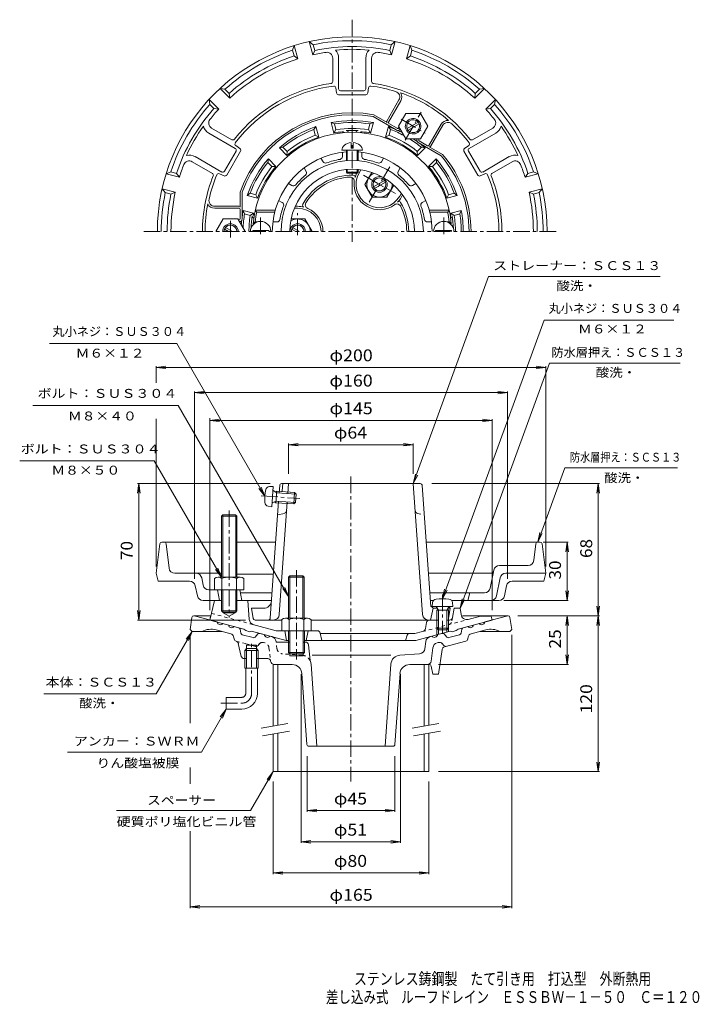
# Model space of a CAD drawing. Units: millimetres. Extents: x -993 to 751, y -1183 to 1344.
import ezdxf

# ---------------------------------------------------------------- set-up
doc = ezdxf.new("R2010")
doc.units = ezdxf.units.MM
doc.header["$LTSCALE"] = 10
doc.linetypes.add('JWW_CENTER1', pattern=[6.773333, 4.233333, -0.846667, 0.846667, -0.846667])
doc.linetypes.add('JWW_DASHED1', pattern=[1.693333, 0.846667, -0.846667])
for name, color, linetype in [('0-0', 7, 'Continuous'), ('0-1', 7, 'Continuous'), ('0-2', 7, 'Continuous'), ('0-3', 7, 'Continuous'), ('0-4', 7, 'Continuous'), ('0-5', 7, 'Continuous'), ('0-A', 7, 'Continuous'), ('F-4', 7, 'Continuous')]:
    doc.layers.add(name, color=color, linetype=linetype)
doc.styles.add('ＭＳ ゴシック', font='txt', dxfattribs={"height": 1})

msp = doc.modelspace()

# ---------------------------------------------------------------- linework, layer by layer
at = {"layer": '0-0', "color": 3, "linetype": 'JWW_CENTER1', "lineweight": 13}
for p, q in [((-139.7, 1344.4), (-139.7, 774.2)), ((-674.8, 800.4), (390.5, 800.4)), ((-142.9, 171.7), (-142.9, -611.4)), ((-397.9, -385.1), (-397.9, -255)), ((-476.5, -410.1), (-422.9, -410.1))]:
    msp.add_line(p, q, dxfattribs=at)
at = {"layer": '0-0', "color": 3, "linetype": 'Continuous', "lineweight": 13}
for p, q in [((-555.4, -220.8), (-551, -190.1)), ((-502.7, -185.8), (-546, -185.8)), ((-545.4, -185.8), (-486.1, -201.7)), ((260.3, -185.8), (143.5, -185.8)), ((259.6, -185.8), (200.3, -201.7)), ((269.6, -220.8), (265.2, -190.1)), ((-555.4, -220.8), (-550.4, -225.8)), ((-550.4, -225.8), (-473.4, -225.8)), ((-451.2, -231.8), (-488.8, -221.7)), ((-471.6, -205.6), (-457.1, -209.5)), ((-431.1, -216.5), (-442.6, -213.4)), ((-425.4, -230.7), (-427.5, -220.3)), ((139.6, -230.7), (141.8, -220.3)), ((145.4, -216.5), (156.9, -213.4)), ((165.5, -231.8), (203.1, -221.7)), ((185.9, -205.6), (171.4, -209.5)), ((264.6, -225.8), (187.6, -225.8)), ((269.6, -220.8), (264.6, -225.8)), ((-444, -239.4), (-442.8, -245.3)), ((-437.2, -251.1), (-437.4, -251)), ((-394, -241.9), (-421.8, -234.5)), ((-381.9, -232.5), (-388.9, -240.4)), ((-376.9, -231), (-365.4, -234.1)), ((-346, -239.3), (-350.9, -238)), ((-334.8, -253.3), (-335, -251.9)), ((47, -270.2), (49.2, -251.9)), ((60.2, -239.3), (65.1, -238)), ((91.1, -231), (79.6, -234.1)), ((96.1, -232.5), (103.2, -240.4)), ((96.9, -265.7), (151.7, -251)), ((108.2, -241.9), (136, -234.5)), ((158.3, -239.4), (157.1, -245.3)), ((-431.9, -256.6), (-424.2, -290)), ((-410.6, -270.1), (-415.1, -274.6)), ((-415.1, -274.6), (-380.6, -274.6)), ((-415.1, -320.1), (-415.1, -274.6)), ((-410.6, -260.8), (-385.1, -260.8)), ((-410.6, -295.8), (-410.6, -260.8)), ((-385.1, -270.1), (-410.6, -270.1)), ((-410.6, -320.1), (-410.6, -270.1)), ((-385.1, -295.8), (-385.1, -260.8)), ((-385.1, -270.1), (-380.6, -274.6)), ((-385.1, -270.1), (-385.1, -320.1)), ((-380.6, -274.6), (-380.6, -320.1)), ((-299.9, -253.3), (-334.8, -253.3)), ((-299.9, -253.3), (-299.9, -288.3)), ((-265.9, -253.3), (-265.9, -288.3)), ((-259.6, -253.3), (-265.9, -253.3)), ((-252.2, -260.1), (-247.9, -300.7)), ((67.4, -267.8), (63.2, -302.1)), ((78.4, -255.1), (81.4, -254.3)), ((91.4, -271.9), (82.1, -335.8)), ((91.4, -257.3), (95.4, -261.8)), ((-410.6, -295.8), (-416.9, -295.8)), ((-355.9, -295.8), (-385.1, -295.8)), ((-265.9, -288.3), (-299.9, -288.3)), ((-40.4, -286.8), (-242.7, -286.8)), ((-17.2, -286.8), (33.1, -283.3)), ((-415.1, -320.1), (-380.6, -320.1)), ((-412.9, -385.1), (-412.9, -320.1)), ((-382.9, -385.1), (-382.9, -320.1)), ((-339.8, -310.8), (-293.7, -310.8)), ((-245.4, -310), (-230.3, -520.8)), ((-40.4, -310), (-55.4, -520.8)), ((58, -310.8), (7.9, -310.8)), ((62.9, -314.9), (67.1, -335.8)), ((-255.7, -516.2), (-268.7, -334.1)), ((-30, -516.2), (-17, -334.1)), ((82.1, -335.8), (67.1, -335.8)), ((-462.9, -425.1), (-462.9, -395.1)), ((-422.9, -395.1), (-462.9, -395.1)), ((-422.9, -425.1), (-462.9, -425.1)), ((-35, -520.8), (-250.7, -520.8))]:
    msp.add_line(p, q, dxfattribs=at)
at = {"layer": '0-0', "color": 3, "linetype": 'JWW_DASHED1', "lineweight": 13}
for p, q in [((-437.2, -251.1), (-413.8, -257.3)), ((-388.1, -264.2), (-413.8, -257.3)), ((-377.2, -257.3), (-381.1, -261.8)), ((-364.2, -255.1), (-367.1, -254.3)), ((-353.2, -267.8), (-349, -302.1)), ((-332.7, -270.2), (-334.8, -253.3)), ((-268.6, -286.8), (-318.9, -283.3))]:
    msp.add_line(p, q, dxfattribs=at)
at = {"layer": '0-0', "color": 3, "linetype": 'Continuous', "lineweight": 13}
for centre, radius, start, end in [((-546, -190.8), 5, 90, 171.8705), ((-478, -200.7), 8.13, 187.6206, 322.3797), ((192.3, -200.7), 8.13, 217.6203, 352.3794), ((260.3, -190.8), 5, 8.1295, 90), ((-501.3, -275.3), 55, 76.9128, 115.9518), ((-449.1, -208.4), 8.13, 187.6206, 322.3797), ((-432.4, -221.3), 5, 11.5654, 75.0005), ((146.7, -221.3), 5, 104.9995, 168.4346), ((163.3, -208.4), 8.13, 217.6203, 352.3794), ((215.6, -275.3), 55, 64.0482, 103.0872), ((-453.8, -241.4), 10, 11.5652, 75.0005), ((-435.5, -243.8), 7.5, 191.566, 254.9999), ((-439.2, -258.3), 7.5, 12.912, 75.0018), ((-420.5, -229.7), 5, 191.5664, 255.0005), ((-392.7, -237.1), 5, 255.0005, 318.4358), ((-378.2, -235.8), 5, 75.0008, 138.435), ((-357.3, -233), 8.13, 187.6191, 322.3802), ((-349.9, -253.8), 15, 7.0004, 75.0015), ((64.1, -253.8), 15, 104.9985, 172.9996), ((71.5, -233), 8.13, 217.6198, 352.3809), ((92.4, -235.8), 5, 41.565, 104.9992), ((106.9, -237.1), 5, 221.5642, 284.9995), ((134.7, -229.7), 5, 284.9995, 348.4336), ((149.7, -243.8), 7.5, 285.0001, 348.434), ((168.1, -241.4), 10, 104.9995, 168.4348), ((-369.7, -264), 10, 75.0005, 138.4351), ((-259.6, -260.8), 7.5, 6.0223, 90), ((32.1, -268.4), 15, 274, 352.9996), ((82.3, -269.6), 15, 105.0001, 172.999), ((83.9, -264), 10, 41.5649, 104.9995), ((98.8, -272.9), 7.5, 105.0001, 171.74), ((101, -256.8), 7.5, 221.565, 285.0001), ((-416.9, -288.3), 7.5, 192.912, 270), ((-355.9, -302.8), 7, 7.0008, 90), ((-339, -300.8), 10, 187.001, 270), ((-270.3, -311.8), 25, 4.0858, 26.1875), ((-15.4, -311.8), 25, 93.9999, 175.9142), ((53.3, -300.8), 10, 270, 352.999), ((-293.7, -335.8), 25, 4.0854, 90), ((7.9, -335.8), 25, 90, 175.9146), ((58, -315.8), 5, 11.3095, 90), ((-422.9, -385.1), 10, 270, 0), ((-422.9, -385.1), 40, 270, 0), ((-250.7, -515.8), 5, 184.0838, 270), ((-35, -515.8), 5, 270, 355.9162)]:
    msp.add_arc(centre, radius, start, end, dxfattribs=at)
at = {"layer": '0-0', "color": 3, "linetype": 'JWW_DASHED1', "lineweight": 13}
for centre, radius, start, end in [((-386.7, -256.8), 7.5, 254.9999, 318.435), ((-369.7, -264), 10, 75.0005, 138.4351), ((-368.1, -269.6), 15, 7.001, 74.9999), ((-317.8, -268.4), 15, 187.0004, 266), ((-270.3, -311.8), 25, 26.1875, 86.0001)]:
    msp.add_arc(centre, radius, start, end, dxfattribs=at)
at = {"layer": '0-0', "color": 3, "linetype": 'JWW_CENTER1', "lineweight": 13}
for radius in [10, 25]:
    msp.add_arc((-422.9, -385.1), radius, 270, 0, dxfattribs=at)
at = {"layer": '0-1', "color": 2, "linetype": 'Continuous', "lineweight": 13}
for p, q in [((-238.4, 1062.4), (-232.6, 1069.8)), ((-234.5, 1047.9), (-238.4, 1062.4)), ((-225.4, 1043.2), (-232.6, 1069.8)), ((-186.8, 1053.5), (-193.9, 1080.2)), ((-185.2, 1076.7), (-193.9, 1080.2)), ((-181.3, 1062.1), (-186.8, 1053.5)), ((-181.3, 1062.1), (-185.2, 1076.7)), ((-98, 1062.1), (-94.1, 1076.7)), ((-92.6, 1053.5), (-98, 1062.1)), ((-94.1, 1076.7), (-85.4, 1080.2)), ((-92.6, 1053.5), (-85.4, 1080.2)), ((-53.9, 1043.2), (-46.8, 1069.8)), ((-41, 1062.4), (-46.8, 1069.8)), ((-44.9, 1047.9), (-41, 1062.4)), ((-225.4, 1043.2), (-234.5, 1047.9)), ((-44.9, 1047.9), (-53.9, 1043.2)), ((-317.3, 1016.9), (-326.6, 1015.6)), ((-307.1, 996.1), (-326.6, 1015.6)), ((-306.6, 1006.2), (-317.3, 1016.9)), ((27.2, 1006.2), (37.9, 1016.9)), ((27.7, 996.1), (47.2, 1015.6)), ((37.9, 1016.9), (47.2, 1015.6)), ((-356.2, 978), (-354.9, 987.3)), ((-335.4, 967.8), (-354.9, 987.3)), ((-306.6, 1006.2), (-307.1, 996.1)), ((27.7, 996.1), (27.2, 1006.2)), ((56, 967.8), (75.5, 987.3)), ((76.8, 978), (75.5, 987.3)), ((-345.5, 967.3), (-356.2, 978)), ((-335.4, 967.8), (-345.5, 967.3)), ((66.1, 967.3), (56, 967.8)), ((66.1, 967.3), (76.8, 978)), ((-124.7, 956.4), (-122.9, 959.5)), ((-121.6, 951.6), (-117.5, 958.8)), ((-401.7, 899.1), (-409.1, 893.3)), ((-382.5, 886.2), (-409.1, 893.3)), ((-387.2, 895.2), (-401.7, 899.1)), ((-387.2, 895.2), (-382.5, 886.2)), ((-17.7, 891.6), (-13.6, 898.8)), ((103.1, 886.2), (107.8, 895.2)), ((103.1, 886.2), (129.8, 893.3)), ((107.8, 895.2), (122.4, 899.1)), ((122.4, 899.1), (129.8, 893.3)), ((-279.7, 860.4), (-288, 860.4)), ((-279.7, 865.4), (-285.9, 865.4)), ((-392.8, 847.5), (-419.5, 854.7)), ((-416, 845.9), (-419.5, 854.7)), ((-401.4, 842), (-416, 845.9)), ((-401.4, 842), (-392.8, 847.5)), ((113.5, 847.5), (140.1, 854.7)), ((122, 842), (113.5, 847.5)), ((122, 842), (136.6, 845.9)), ((136.6, 845.9), (140.1, 854.7)), ((-505.4, -196.6), (-492.9, -146.6)), ((-492.9, -146.6), (-475.4, -146.6)), ((-435.4, -146.6), (-407.9, -146.6)), ((-403.8, -195.4), (-407.9, -146.6)), ((117.6, -190.4), (122.1, -166.6)), ((122.1, -166.6), (137.1, -166.6)), ((139.6, -182.7), (137.1, -166.6)), ((-505.4, -196.6), (-502.9, -186.6)), ((-417.9, -220), (-505.4, -196.6)), ((81.5, -196.6), (58.4, -196.6)), ((110.3, -196.6), (102.9, -196.6)), ((132.1, -220), (219.6, -196.6)), ((158.3, -194.9), (189.3, -186.6)), ((189.3, -186.6), (217.1, -186.6)), ((219.6, -196.6), (217.1, -186.6)), ((-412.9, -223.9), (-417.9, -220)), ((-402.9, -226.6), (-412.9, -223.9)), ((-402.9, -226.6), (-397.9, -225.4)), ((-309.4, -249.1), (-397.9, -225.4)), ((-335.1, -224.1), (-394.3, -208.2)), ((-229, -224.1), (-335.1, -224.1)), ((-312.9, -224.1), (-307.9, -249.1)), ((-252.9, -224.1), (-257.9, -249.1)), ((41, -226.3), (21.4, -231.6)), ((23.7, -249.1), (112.1, -225.4)), ((48.2, -218.4), (51, -202.7)), ((77.1, -216.6), (77.1, -234.7)), ((81.5, -221.6), (81.5, -233.6)), ((102.8, -221.6), (102.8, -227.9)), ((107.1, -217.2), (107.1, -226.7)), ((117.1, -226.6), (112.1, -225.4)), ((117.1, -226.6), (127.1, -223.9)), ((127.1, -223.9), (132.1, -220)), ((-303.3, -249.1), (-309.4, -249.1)), ((23.7, -249.1), (-262.5, -249.1)), ((-221.7, -230.1), (-217.9, -249.1)), ((-221.4, -231.6), (21.4, -231.6)), ((1.1, -235.2), (-2.9, -249.1))]:
    msp.add_line(p, q, dxfattribs=at)
at = {"layer": '0-1', "color": 4, "linetype": 'JWW_CENTER1', "lineweight": 13}
for p, q in [((-43.4, 967.1), (-95.9, 876.1)), ((-110.8, 945.4), (-28.6, 897.9)), ((-279.7, 791.7), (-279.7, 847.9)), ((-282.9, -68.3), (-282.9, -298.3))]:
    msp.add_line(p, q, dxfattribs=at)
at = {"layer": '0-1', "color": 4, "linetype": 'Continuous', "lineweight": 13}
for p, q in [((-107.2, 921.6), (-89.5, 952.3)), ((-107.2, 921.6), (-88.4, 889.1)), ((-85.2, 915.6), (-56.7, 932)), ((-82.7, 911.3), (-54.2, 927.7)), ((-33.2, 919.8), (-50.9, 889.1)), ((-88.4, 889.1), (-50.9, 889.1)), ((-296.4, 832.9), (-260.9, 832.9)), ((-274.7, 800.4), (-292.7, 810.8)), ((-242.2, 800.4), (-260.9, 832.9)), ((-284.7, 800.4), (-295.2, 806.4)), ((-242.2, 800.4), (-242.2, 800.4)), ((-302.9, -86.7), (-299.5, -83.3)), ((-262.9, -86.7), (-302.9, -86.7)), ((-302.9, -191.6), (-302.9, -86.7)), ((-299.5, -83.3), (-266.3, -83.3)), ((-299.5, -191.6), (-299.5, -83.3)), ((-266.3, -83.3), (-262.9, -86.7)), ((-266.3, -191.6), (-266.3, -83.3)), ((-262.9, -191.6), (-262.9, -86.7)), ((-320.4, -195.2), (-320.4, -224.1)), ((-311, -191.6), (-254.8, -191.6)), ((-301.6, -195.2), (-301.6, -224.1)), ((-264.1, -195.2), (-264.1, -224.1)), ((-245.4, -195.2), (-245.4, -224.1)), ((-320.4, -224.1), (-245.4, -224.1)), ((-303.3, -224.1), (-303.3, -280)), ((-299.9, -224.1), (-299.9, -287.6)), ((-265.9, -224.1), (-265.9, -287.6)), ((-262.5, -224.1), (-262.5, -280)), ((-262.5, -280), (-303.3, -280)), ((-303.3, -280), (-299.9, -283.3)), ((-299.9, -283.3), (-265.9, -283.3)), ((-265.9, -283.3), (-262.5, -280))]:
    msp.add_line(p, q, dxfattribs=at)
at = {"layer": '0-1', "color": 2, "linetype": 'JWW_DASHED1', "lineweight": 13}
for p, q in [((-394.3, -208.2), (-501.1, -179.6)), ((41, -226.3), (158.3, -194.9)), ((117.6, -190.4), (115.8, -200.4))]:
    msp.add_line(p, q, dxfattribs=at)
at = {"layer": '0-1', "color": 4, "linetype": 'Continuous', "lineweight": 13}
for radius in [20, 16.6]:
    msp.add_circle((-69.7, 921.6), radius, dxfattribs=at)
at = {"layer": '0-1', "color": 2, "linetype": 'Continuous', "lineweight": 13}
for centre, radius, start, end in [((-139.7, 800.4), 285, 109.0241, 130.9759), ((-139.7, 800.4), 280, 110.6364, 129.3636), ((-139.7, 800.4), 285, 79.0241, 100.9759), ((-139.7, 800.4), 280, 80.6364, 99.3636), ((-139.7, 800.4), 265, 80.9565, 99.0435), ((-139.7, 800.4), 285, 67.5952, 70.9759), ((-139.7, 800.4), 280, 61.7367, 69.3636), ((-139.7, 800.4), 257.5, 109.4546, 130.5453), ((-139.7, 800.4), 265, 110.9565, 129.0435), ((-139.7, 800.4), 257.5, 95.6821, 100.5453), ((-164.7, 1051.6), 5, 35.1893, 95.682), ((-139.7, 800.4), 259.8, 86.6257, 93.3743), ((-154.7, 1054.8), 5, 4.5755, 93.3747), ((-124.7, 1054.8), 5, 86.6253, 175.4245), ((-114.7, 1051.6), 5, 84.318, 144.8107), ((-139.7, 800.4), 257.5, 79.4546, 84.3179), ((-139.7, 800.4), 257.5, 49.4546, 70.5453), ((-139.7, 800.4), 265, 50.9565, 69.0435), ((-139.7, 800.4), 285, 63.3265, 65.7722), ((-139.7, 800.4), 280, 50.6364, 58.2633), ((-139.7, 800.4), 285, 54.2278, 56.6735), ((-139.7, 800.4), 285, 49.0241, 52.4047), ((-139.7, 800.4), 285, 139.0241, 160.9759), ((-139.7, 800.4), 285, 19.0241, 40.9759), ((-139.7, 800.4), 280, 140.6364, 159.3636), ((-139.7, 800.4), 265, 140.9565, 159.0435), ((-139.7, 800.4), 257.5, 139.4546, 160.5453), ((-139.7, 800.4), 257.5, 19.4546, 40.5453), ((-139.7, 800.4), 265, 20.9565, 39.0435), ((-139.7, 800.4), 280, 20.6364, 39.3636), ((-139.7, 800.4), 145, 88.955, 151.045), ((-139.7, 800.4), 140, 91.982, 148.018), ((-144.2, 930.3), 10, 353.3544, 91.9819), ((-137.1, 940.4), 5, 344.4782, 88.9547), ((-69.7, 921.6), 65, 153.7426, 164.4774), ((-69.7, 921.6), 60, 150, 329.9999), ((-69.7, 921.6), 65, 173.3551, 306.6449), ((-69.7, 921.6), 65, 315.5226, 335.597), ((-279.7, 800.4), 65, 75.5226, 90), ((-279.7, 800.4), 60, 0, 89.9999), ((-262.2, 868.2), 5, 151.0443, 255.5222), ((-250, 869.2), 10, 148.0177, 246.6453), ((-279.7, 800.4), 65, 0, 66.6449), ((-24.9, 861.5), 10, 28.0177, 126.6453), ((-19.7, 872.6), 5, 31.0444, 135.5233), ((-139.7, 800.4), 140, 0, 28.0179), ((-139.7, 800.4), 145, 0, 31.0449), ((-139.7, 800.4), 285, 169.024, 172.4047), ((-139.7, 800.4), 280, 170.6363, 178.2633), ((-139.7, 800.4), 265, 170.9565, 180), ((-139.7, 800.4), 259.8, 170.9697, 178.0361), ((-391.4, 840.4), 5, 170.9712, 259.7683), ((-139.7, 800.4), 257.5, 169.4547, 169.7341), ((-388.1, 845.4), 5, 169.7332, 230.2264), ((108.8, 845.4), 5, 309.7736, 10.2668), ((112, 840.4), 5, 280.2317, 9.0288), ((-139.7, 800.4), 257.5, 10.2659, 10.5453), ((-139.7, 800.4), 259.8, 1.9638, 9.0303), ((-139.7, 800.4), 265, 0, 9.0435), ((-139.7, 800.4), 280, 0, 9.3636), ((-139.7, 800.4), 285, 0, 10.9759), ((-139.7, 800.4), 285, 174.2277, 176.6735), ((-388.8, -194.1), 15, 184.8156, 254.9998), ((58.4, -204.1), 7.5, 90, 169.9119), ((110.3, -189.1), 7.5, 270, 349.3844), ((154.4, -180.4), 15, 188.7071, 285.0003), ((-229, -231.6), 7.5, 11.3102, 90), ((38.4, -216.7), 10, 284.9995, 349.9126), ((5.9, -236.6), 5, 90, 164.054)]:
    msp.add_arc(centre, radius, start, end, dxfattribs=at)
at = {"layer": '0-1', "color": 4, "linetype": 'Continuous', "lineweight": 13}
for centre, radius, start, end in [((-69.7, 921.6), 32.5, 117.0824, 2.8947), ((-279.7, 800.4), 20, 0, 180), ((-279.7, 800.4), 32.5, 359.9509, 122.8952), ((-279.7, 800.4), 16.6, 0, 180), ((-311, -205.6), 14, 47.9256, 132.0746), ((-282.9, -242), 50.4, 68.1979, 111.8021), ((-254.8, -205.6), 14, 47.9257, 132.0743)]:
    msp.add_arc(centre, radius, start, end, dxfattribs=at)
at = {"layer": '0-1', "color": 2, "linetype": 'JWW_DASHED1', "lineweight": 13}
msp.add_arc((106, -198.6), 10, 284.9995, 349.3851, dxfattribs=at)
at = {"layer": '0-2', "color": 6, "linetype": 'Continuous', "lineweight": 13}
for p, q in [((-142.2, 1014.3), (-142.2, 1028.7)), ((-142.2, 1014.3), (-142.2, 1028.7)), ((-142.2, 1014.3), (-137.2, 1014.3)), ((-142.2, 1014.3), (-137.2, 1014.3)), ((-137.2, 1014.3), (-137.2, 1028.7)), ((-137.2, 1014.3), (-137.2, 1028.7)), ((-214.5, 979.9), (-219.8, 989.1)), ((-165.9, 1009.3), (-113.4, 1009.3)), ((-165.9, 1009.3), (-113.4, 1009.3)), ((-164.7, 993.3), (-164.7, 1003.9)), ((-154.7, 982.3), (-154.7, 1009.3)), ((-154.7, 982.3), (-154.7, 1009.3)), ((-152.2, 982.5), (-152.2, 1009.3)), ((-152.2, 982.5), (-152.2, 1009.3)), ((-127.2, 982.5), (-127.2, 1009.3)), ((-124.7, 982.3), (-124.7, 1009.3)), ((-114.7, 993.3), (-114.7, 1003.9)), ((-64.9, 979.9), (-59.6, 989.1)), ((-257.8, 954.9), (-263.1, 964.1)), ((-21.6, 954.9), (-16.3, 964.1)), ((-154.7, 952.9), (-154.7, 959.7)), ((-154.7, 952.9), (-154.7, 959.7)), ((-154.7, 952.9), (-124.7, 952.9)), ((-154.7, 952.9), (-152.2, 950.4)), ((-154.7, 952.9), (-124.7, 952.9)), ((-154.7, 952.9), (-152.2, 950.4)), ((-152.2, 950.4), (-152.2, 959.9)), ((-152.2, 950.4), (-152.2, 959.9)), ((-152.2, 950.4), (-127.2, 950.4)), ((-152.2, 950.4), (-127.2, 950.4)), ((-127.2, 950.4), (-127.2, 959.9)), ((-127.2, 950.4), (-127.2, 959.9)), ((-124.7, 952.9), (-127.2, 950.4)), ((-124.7, 952.9), (-127.2, 950.4)), ((-124.7, 952.9), (-124.7, 959.7)), ((-124.7, 952.9), (-124.7, 959.7)), ((-294.2, 918.5), (-303.4, 923.8)), ((14.9, 918.5), (24, 923.8)), ((-319.2, 875.2), (-328.4, 880.5)), ((39.9, 875.2), (49, 880.5)), ((-384.6, 850.4), (-388.7, 855.4)), ((-337.2, 855.4), (-388.7, 855.4)), ((-338.5, 850.4), (-384.6, 850.4)), ((57.8, 855.4), (109.3, 855.4)), ((59.1, 850.4), (105.3, 850.4)), ((105.3, 850.4), (109.3, 855.4)), ((-388.4, 825.4), (-393.9, 820.4)), ((-391.7, 820.4), (-393.9, 820.4)), ((-382.7, 825.4), (-388.4, 825.4)), ((-332.6, 825.4), (-343.2, 825.4)), ((53.2, 825.4), (63.8, 825.4)), ((103.3, 825.4), (109.1, 825.4)), ((109.1, 825.4), (114.5, 820.4)), ((112.3, 820.4), (114.5, 820.4)), ((-394.7, 800.4), (-394.7, 803.4)), ((-353.6, 803.4), (-394.7, 803.4)), ((-353.6, 800.4), (-353.6, 803.4)), ((74.2, 803.4), (115.3, 803.4)), ((74.2, 800.4), (74.2, 803.4)), ((115.3, 800.4), (115.3, 803.4)), ((-320.8, 153.4), (-142.9, 153.4)), ((-319.2, 135.4), (-317.9, 153.4)), ((-304.7, 128), (-302.9, 153.4)), ((35, 153.4), (-142.9, 153.4)), ((41.1, -182.6), (17.1, 153.4)), ((-327.1, 129.6), (-325.8, 148.8)), ((-319.3, 133.4), (-319.2, 135.4)), ((40, 148.8), (62.1, -161.6)), ((-350, -191.9), (-328.6, 108.3)), ((-326.8, -182.6), (-306.2, 106.7)), ((-313.7, 77.2), (-331.1, 73.4)), ((-393.6, -192.4), (-397.9, -166.6)), ((-366.8, -166.6), (-397.9, -166.6)), ((68.4, -166.6), (60.9, -196.6)), ((62.1, -161.6), (107.1, -161.6)), ((68.4, -166.6), (63.4, -161.6)), ((68.4, -166.6), (78.7, -166.6)), ((105.6, -166.6), (112.1, -166.6)), ((112.1, -166.6), (107.1, -161.6)), ((107.8, -192.4), (112.1, -166.6)), ((-388.6, -196.6), (-320.4, -196.6)), ((-245.4, -196.6), (77.1, -196.6))]:
    msp.add_line(p, q, dxfattribs=at)
at = {"layer": '0-2', "color": 6, "linetype": 'JWW_CENTER1', "lineweight": 13}
for p, q in [((-374.7, 794), (-374.7, 838.4)), ((95.3, 794), (95.3, 838.4))]:
    msp.add_line(p, q, dxfattribs=at)
at = {"layer": '0-2', "color": 4, "linetype": 'Continuous', "lineweight": 13}
for p, q in [((-342.4, 146.3), (-351.9, 146.2)), ((-342.4, 146.3), (-351.9, 146.2)), ((-346.1, 93.9), (-342.4, 146.3)), ((-333.5, 130), (-342.5, 136)), ((-333.2, 134.4), (-337.1, 132.5)), ((-333.2, 134.4), (-335.3, 104.5)), ((-333.5, 130), (-283.6, 126.5)), ((-333.2, 134.4), (-287.6, 131.1)), ((-287.6, 131.1), (-289.8, 101.2)), ((-283.6, 126.5), (-287.6, 131.1)), ((-283.6, 126.5), (-285.1, 105.2)), ((-335, 108.8), (-344.7, 104.2)), ((-335.3, 104.5), (-339, 106.9)), ((-335.3, 104.5), (-289.8, 101.2)), ((-335, 108.8), (-285.1, 105.2)), ((-285.1, 105.2), (-289.8, 101.2)), ((-346.1, 93.9), (-355.5, 95.5)), ((65.9, -161.6), (66.7, -152)), ((65.9, -161.6), (66.7, -152)), ((118.4, -161.6), (65.9, -161.6)), ((81.5, -171.6), (76.2, -162.2)), ((77.1, -171.6), (79.3, -167.7)), ((77.1, -171.6), (107.1, -171.6)), ((77.1, -171.6), (77.1, -217.2)), ((81.5, -171.6), (81.5, -221.6)), ((102.8, -171.6), (108, -162.2)), ((102.8, -171.6), (102.8, -221.6)), ((107.1, -171.6), (104.9, -167.7)), ((107.1, -171.6), (107.1, -217.2)), ((118.4, -161.6), (117.5, -152)), ((81.5, -221.6), (77.1, -217.2)), ((77.1, -217.2), (107.1, -217.2)), ((81.5, -221.6), (102.8, -221.6)), ((102.8, -221.6), (107.1, -217.2))]:
    msp.add_line(p, q, dxfattribs=at)
at = {"layer": '0-2', "color": 4, "linetype": 'JWW_CENTER1', "lineweight": 13}
for p, q in [((-373.1, 122.2), (-274.1, 115.1)), ((92.1, -131.3), (92.1, -230))]:
    msp.add_line(p, q, dxfattribs=at)
at = {"layer": '0-2', "color": 6, "linetype": 'JWW_DASHED1', "lineweight": 13}
msp.add_line((27.9, 77.2), (45.4, 73.4), dxfattribs=at)
at = {"layer": '0-2', "color": 6, "linetype": 'Continuous', "lineweight": 13}
for centre, radius, start, end in [((-139.7, 800.4), 255, 4.4984, 175.5016), ((-139.7, 800.4), 205, 94.1961, 180), ((-139.7, 800.4), 188.1, 99.5633, 110.4367), ((-172.2, 993.3), 7.5, 279.563, 0), ((-139.7, 800.4), 205, 55.1714, 85.8039), ((-139.7, 800.4), 205, 85.3111, 85.8039), ((-107.2, 993.3), 7.5, 179.9993, 260.4364), ((-139.7, 800.4), 188.1, 69.5633, 80.4367), ((-139.7, 800.4), 182.6, 0, 180), ((-208, 983.7), 7.5, 209.9993, 290.4364), ((-71.4, 983.7), 7.5, 249.563, 330), ((-139.7, 800.4), 205, 0, 55.8039), ((-139.7, 800.4), 160, 0, 180), ((-139.7, 800.4), 188.1, 129.5633, 140.4367), ((-264.3, 951.2), 7.5, 309.563, 30), ((-15.1, 951.2), 7.5, 149.9993, 230.4364), ((-139.7, 800.4), 188.1, 39.5633, 50.4367), ((-290.5, 925), 7.5, 239.9993, 320.4364), ((11.1, 925), 7.5, 219.563, 300), ((-139.7, 800.4), 188.1, 159.5633, 170.4367), ((-323, 868.7), 7.5, 339.563, 60), ((43.6, 868.7), 7.5, 119.9993, 200.4364), ((-139.7, 800.4), 188.1, 9.5633, 20.4367), ((-139.7, 800.4), 250, 168.463, 174.2609), ((-139.7, 800.4), 250, 5.7391, 11.537), ((-374.7, 800.4), 26.2, 0, 180), ((-332.6, 832.9), 7.5, 269.9993, 350.4364), ((53.2, 832.9), 7.5, 189.563, 270), ((95.3, 800.4), 26.2, 0, 180), ((-320.8, 148.4), 5, 90, 175.9263), ((35, 148.4), 5, 4.0737, 90), ((-315.3, 84.6), 7.5, 282.3093, 355.9236), ((-366.9, -146.6), 20, 270, 355.9243), ((-388.6, -191.6), 5, 189.4617, 270), ((-355, -191.6), 5, 270, 355.9243), ((-341.8, -181.6), 15, 270, 355.9249), ((56, -181.6), 15, 184.0751, 270), ((102.9, -191.6), 5, 327.8928, 350.5383)]:
    msp.add_arc(centre, radius, start, end, dxfattribs=at)
at = {"layer": '0-2', "color": 4, "linetype": 'Continuous', "lineweight": 13}
for centre, radius, start, end in [((-214.1, 110.9), 150, 169.5862, 182.2626), ((-351.7, 136.2), 10, 90.9243, 169.5861), ((-341.8, 137), 1.25, 175.9264, 236.5972), ((-353.9, 105.3), 10, 182.2624, 260.9243), ((-344.2, 103.1), 1.25, 115.2556, 175.9264), ((76.7, -152.9), 10, 96.3382, 175), ((92.1, -292.1), 150, 83.6618, 96.3382), ((107.6, -152.9), 10, 5, 83.6618), ((75.1, -162.8), 1.25, 29.3292, 90), ((109.1, -162.8), 1.25, 90, 150.6708)]:
    msp.add_arc(centre, radius, start, end, dxfattribs=at)
at = {"layer": '0-2', "color": 6, "linetype": 'JWW_DASHED1', "lineweight": 13}
msp.add_arc((29.5, 84.6), 7.5, 184.0764, 257.6907, dxfattribs=at)
at = {"layer": '0-2', "color": 6, "linetype": 'Continuous', "lineweight": 13}
for start_param, end_param in [(1.666179, 3.141593), (1.666179, 3.141593), (0, 1.475414), (0, 1.475414)]:
    msp.add_ellipse((-139.7, 1009.3), major_axis=(26.3, 0), ratio=0.7428, start_param=start_param, end_param=end_param, dxfattribs=at)
at = {"layer": '0-3', "color": 4, "linetype": 'Continuous', "lineweight": 13}
for p, q in [((-342.9, -310.8), (-330.4, -310.8)), ((-342.9, -310.8), (-342.9, -468.7)), ((-330.4, -310.8), (-330.4, -466.5)), ((44.6, -310.8), (57.1, -310.8)), ((44.6, -310.8), (44.6, -468.7)), ((57.1, -310.8), (57.1, -466.5)), ((-342.9, -489), (-342.9, -585.8)), ((-330.4, -486.8), (-330.4, -585.8)), ((44.6, -489), (44.6, -585.8)), ((57.1, -486.8), (57.1, -585.8)), ((57.1, -585.8), (-342.9, -585.8))]:
    msp.add_line(p, q, dxfattribs=at)
at = {"layer": '0-3', "color": 7, "linetype": 'Continuous', "lineweight": 13}
for p, q in [((-373.4, -474.1), (-304.5, -462)), ((14.1, -474.1), (83, -462)), ((-370, -493.8), (-301, -481.7)), ((17.5, -493.8), (86.5, -481.7))]:
    msp.add_line(p, q, dxfattribs=at)
at = {"layer": '0-4', "color": 7, "linetype": 'Continuous', "lineweight": 13}
for p, q in [((-642.9, 452), (-618.1, 455.2)), ((-642.9, 455), (-642.9, 412.6)), ((357.1, 452), (332.3, 455.2)), ((357.1, 455), (357.1, -59.4)), ((-642.9, 452), (357.1, 452)), ((-642.9, 452), (-618.1, 448.7)), ((357.1, 452), (332.3, 448.7)), ((-544.7, 387), (-519.9, 390.3)), ((-544.7, 390), (-544.7, -91)), ((-544.7, 387), (258.6, 387)), ((-544.7, 387), (-519.9, 383.8)), ((258.6, 387), (233.8, 390.3)), ((258.6, 387), (233.8, 383.8)), ((258.6, 390), (258.6, -91)), ((-642.9, 319.5), (-642.9, -59.4)), ((-505.4, -171.6), (-505.4, 321.1)), ((-505.4, 315.9), (-480.6, 319.2)), ((-505.4, 315.9), (219.6, 315.9)), ((-505.4, 315.9), (-480.6, 312.7)), ((219.6, 315.9), (194.8, 319.2)), ((219.6, 315.9), (194.8, 312.7)), ((219.6, -171.6), (219.6, 319.2)), ((-302.9, 253.4), (-278.1, 256.7)), ((-302.9, 178.4), (-302.9, 256.4)), ((-302.9, 253.4), (17.1, 253.4)), ((-302.9, 253.4), (-278.1, 250.2)), ((17.1, 253.4), (-7.7, 256.7)), ((17.1, 253.4), (-7.7, 250.2)), ((17.1, 178.4), (17.1, 256.4)), ((-687.5, 153.4), (-690.8, 128.7)), ((-350.5, 153.4), (-690.8, 153.4)), ((-687.5, -196.6), (-687.5, 153.4)), ((-687.5, 153.4), (-684.2, 128.7)), ((64.7, 153.4), (495, 153.4)), ((491.8, 153.4), (488.5, 128.7)), ((491.8, -185.8), (491.8, 153.4)), ((491.8, 153.4), (495, 128.7)), ((414.8, 3.4), (350.2, 3.4)), ((411.8, 3.4), (408.5, -21.3)), ((411.8, -146.6), (411.8, 3.4)), ((411.8, 3.4), (415, -21.3)), ((411.8, -146.6), (408.5, -121.8)), ((411.8, -146.6), (415, -121.8)), ((414.8, -146.6), (249.3, -146.6)), ((-687.5, -196.6), (-690.8, -171.8)), ((-687.5, -196.6), (-684.2, -171.8)), ((491.8, -185.8), (488.5, -161.1)), ((491.8, -185.8), (495, -161.1)), ((-413.7, -196.6), (-690.8, -196.6)), ((285.3, -185.8), (372.6, -185.8)), ((285.3, -185.8), (495, -185.8)), ((411.8, -185.8), (408.5, -210.6)), ((411.8, -310.8), (411.8, -185.8)), ((411.8, -185.8), (415, -210.6)), ((491.8, -185.8), (488.5, -210.6)), ((491.8, -585.8), (491.8, -185.8)), ((491.8, -185.8), (495, -210.6)), ((-555.4, -461.1), (-555.4, -234.9)), ((269.6, -936), (269.6, -234.9)), ((411.8, -310.8), (408.5, -286.1)), ((411.8, -310.8), (415, -286.1)), ((82.1, -310.8), (415, -310.8)), ((-270.4, -335.8), (-270.4, -768.8)), ((-15.4, -335.8), (-15.4, -768.8)), ((-255.4, -545.8), (-255.4, -688.8)), ((-30.4, -545.8), (-30.4, -688.8)), ((-555.4, -617.1), (-555.4, -575.3)), ((491.8, -585.8), (488.5, -561.1)), ((491.8, -585.8), (495, -561.1)), ((82.1, -585.8), (495, -585.8)), ((-342.9, -610.8), (-342.9, -848.8)), ((57.1, -610.8), (57.1, -848.8)), ((-255.4, -685.8), (-230.6, -682.6)), ((-255.4, -685.8), (-30.4, -685.8)), ((-255.4, -685.8), (-230.6, -689.1)), ((-30.4, -685.8), (-55.2, -682.6)), ((-30.4, -685.8), (-55.2, -689.1)), ((-555.4, -936), (-555.4, -739)), ((-270.4, -765.8), (-245.6, -762.6)), ((-270.4, -765.8), (-15.4, -765.8)), ((-270.4, -765.8), (-245.6, -769.1)), ((-15.4, -765.8), (-40.2, -762.6)), ((-15.4, -765.8), (-40.2, -769.1)), ((-342.9, -845.8), (-318.1, -842.6)), ((-342.9, -845.8), (57.1, -845.8)), ((-342.9, -845.8), (-318.1, -849.1)), ((57.1, -845.8), (32.3, -842.6)), ((57.1, -845.8), (32.3, -849.1)), ((-555.4, -933), (-530.6, -929.7)), ((-555.4, -933), (269.6, -933)), ((-555.4, -933), (-530.6, -936.2)), ((269.6, -933), (244.8, -929.7)), ((269.6, -933), (244.8, -936.2))]:
    msp.add_line(p, q, dxfattribs=at)
at = {"layer": '0-5', "color": 7, "linetype": 'Continuous', "lineweight": 13}
for p, q in [((17.1, 153.4), (210.5, 684.8)), ((210.5, 684.8), (650.2, 684.8)), ((92.1, -142.1), (352.6, 573.5)), ((352.6, 573.5), (685.8, 573.5)), ((-589.9, 513.4), (-916.8, 513.4)), ((-363.7, 121.5), (-589.9, 513.4)), ((137.1, -166.6), (366.3, 463)), ((366.3, 463), (702.3, 463)), ((-586, 354.4), (-959.1, 354.4)), ((-302.9, -135.9), (-586, 354.4)), ((-647.6, 211.7), (-993, 211.7)), ((-475.4, -86.6), (-647.6, 211.7)), ((17.1, 153.4), (22.5, 177.8)), ((336.6, 3.4), (405.9, 194.1)), ((405.9, 194.1), (695.1, 194.1)), ((17.1, 153.4), (28.7, 175.6)), ((-363.7, 121.5), (-378.9, 141.4)), ((-363.7, 121.5), (-373.2, 144.6)), ((336.6, 3.4), (342, 27.8)), ((336.6, 3.4), (348.1, 25.6)), ((-475.4, -86.6), (-490.6, -66.7)), ((-475.4, -86.6), (-484.9, -63.5)), ((-302.9, -135.9), (-318.1, -116.1)), ((-302.9, -135.9), (-312.4, -112.8)), ((92.1, -142.1), (97.5, -117.7)), ((92.1, -142.1), (103.7, -119.9)), ((137.1, -166.6), (142.5, -142.2)), ((137.1, -166.6), (148.7, -144.4)), ((-550.4, -225.8), (-642.8, -385.8)), ((-550.4, -225.8), (-565.6, -245.7)), ((-550.4, -225.8), (-559.9, -248.9)), ((-642.8, -385.8), (-931.1, -385.8)), ((-462.9, -425.1), (-526.8, -535.8)), ((-462.9, -425.1), (-478.1, -445)), ((-462.9, -425.1), (-472.4, -448.2)), ((-526.8, -535.8), (-870.1, -535.8)), ((-342.9, -585.8), (-400.6, -685.8)), ((-342.9, -585.8), (-358.1, -605.7)), ((-342.9, -585.8), (-352.4, -608.9)), ((-400.6, -685.8), (-744.9, -685.8))]:
    msp.add_line(p, q, dxfattribs=at)
at = {"layer": '0-A', "color": 4, "linetype": 'Continuous', "lineweight": 13}
for p, q in [((-292.9, 1265.8), (-288.3, 1277.8)), ((-289, 1251.3), (-292.9, 1265.8)), ((-279.2, 1244), (-288.3, 1277.8)), ((-240.6, 1254.3), (-249.7, 1288.1)), ((-239.7, 1280.1), (-249.7, 1288.1)), ((-235.9, 1265.6), (-240.6, 1254.3)), ((-235.9, 1265.6), (-239.7, 1280.1)), ((-43.5, 1265.6), (-39.6, 1280.1)), ((-43.5, 1265.6), (-38.8, 1254.3)), ((-39.6, 1280.1), (-29.7, 1288.1)), ((-38.8, 1254.3), (-29.7, 1288.1)), ((-0.1, 1244), (8.9, 1277.8)), ((13.5, 1265.8), (8.9, 1277.8)), ((9.6, 1251.3), (13.5, 1265.8)), ((-289, 1251.3), (-279.2, 1244)), ((-189.6, 1245.7), (-189.6, 1185.7)), ((-174.6, 1245.7), (-174.6, 1166.9)), ((-104.8, 1245.7), (-104.8, 1166.9)), ((-89.8, 1245.7), (-89.8, 1185.7)), ((9.6, 1251.3), (-0.1, 1244)), ((-454, 1143), (-478.8, 1167.8)), ((-466.2, 1165.8), (-478.8, 1167.8)), ((-455.5, 1155.1), (-466.2, 1165.8)), ((-180.1, 1156.4), (-181.5, 1169.6)), ((-99.3, 1156.4), (-97.8, 1169.6)), ((174.7, 1143), (199.4, 1167.8)), ((176.2, 1155.1), (186.8, 1165.8)), ((186.8, 1165.8), (199.4, 1167.8)), ((-482.3, 1114.7), (-507.1, 1139.5)), ((-505.1, 1126.9), (-507.1, 1139.5)), ((-455.5, 1155.1), (-454, 1143)), ((-175.1, 1151.9), (-104.3, 1151.9)), ((-169.6, 1161.9), (-109.8, 1161.9)), ((-19.6, 1138.3), (-51, 1084)), ((176.2, 1155.1), (174.7, 1143)), ((203, 1114.7), (227.7, 1139.5)), ((225.7, 1126.9), (227.7, 1139.5)), ((-494.4, 1116.3), (-505.1, 1126.9)), ((-494.4, 1116.3), (-482.3, 1114.7)), ((-46.6, 1081.5), (-15.2, 1135.9)), ((215.1, 1116.3), (203, 1114.7)), ((215.1, 1116.3), (225.7, 1126.9)), ((-26.6, 1061.3), (-86.1, 1095.6)), ((-50, 1080.6), (-84.1, 1100.2)), ((-500.4, 1066.3), (-448.4, 1036.2)), ((-24.1, 1065.6), (-45.7, 1078.1)), ((-20.6, 1066.5), (-19.5, 1068.5)), ((57.3, 1021.5), (88.6, 1075.8)), ((61.6, 1019), (93, 1073.3)), ((221, 1066.3), (169, 1036.2)), ((-507.9, 1053.3), (-439.7, 1013.9)), ((31.3, 1036.5), (32.4, 1038.5)), ((160.3, 1013.9), (228.5, 1053.3)), ((-427.8, 1013.4), (-438.5, 1021.3)), ((29.7, 1028.8), (89, 994.6)), ((32.2, 1033.1), (53.9, 1020.6)), ((58.2, 1018.1), (92.3, 998.5)), ((148.4, 1013.4), (159.2, 1021.3)), ((-542.8, 992.8), (-474.6, 953.4)), ((-437.8, 1007.1), (-467.7, 955.3)), ((-461.8, 945.5), (-426.4, 1006.8)), ((182.5, 945.5), (147, 1006.8)), ((188.4, 955.3), (158.5, 1007.1)), ((195.2, 953.4), (263.4, 992.8)), ((-550.3, 979.8), (-498.3, 949.8)), ((270.9, 979.8), (218.9, 949.8)), ((-605.1, 953.6), (-617.1, 949)), ((-583.2, 939.9), (-617.1, 949)), ((-590.6, 949.7), (-605.1, 953.6)), ((-590.6, 949.7), (-583.2, 939.9)), ((-468.2, 943.4), (-480.4, 948.8)), ((188.8, 943.4), (201, 948.8)), ((311.2, 949.7), (303.9, 939.9)), ((303.9, 939.9), (337.7, 949)), ((311.2, 949.7), (325.8, 953.6)), ((325.8, 953.6), (337.7, 949)), ((-593.6, 901.3), (-627.4, 910.4)), ((-619.4, 900.4), (-627.4, 910.4)), ((314.2, 901.3), (348.1, 910.4)), ((340, 900.4), (348.1, 910.4)), ((-604.8, 896.6), (-619.4, 900.4)), ((-604.8, 896.6), (-593.6, 901.3)), ((-427.2, 862.9), (-427.2, 901.6)), ((-422.2, 832.9), (-422.2, 901.4)), ((325.5, 896.6), (314.2, 901.3)), ((325.5, 896.6), (340, 900.4)), ((-429.7, 865.4), (-492.4, 865.4)), ((-429.7, 860.4), (-492.4, 860.4)), ((-427.2, 832.9), (-427.2, 857.9)), ((-429.7, 830.4), (-432, 830.4)), ((-475.4, 70.1), (-472, 73.4)), ((-435.4, 70.1), (-475.4, 70.1)), ((-475.4, 70.1), (-475.4, -86.6)), ((-472, 73.4), (-438.8, 73.4)), ((-472, 73.4), (-472, -86.6)), ((-438.8, 73.4), (-435.4, 70.1)), ((-438.7, 73.4), (-438.7, -86.6)), ((-435.4, 70.1), (-435.4, -86.6)), ((-628.5, 3.4), (-475.4, 3.4)), ((-435.4, 3.4), (-336, 3.4)), ((50.3, 3.4), (342.7, 3.4)), ((-633.4, -0.9), (-642.9, -76.6)), ((-617.3, -1), (-609.8, -63.4)), ((331.6, -1), (326.4, -43.4)), ((347.7, -0.9), (357.1, -76.6)), ((214.2, -114.5), (223.4, -68.6)), ((238.1, -56.6), (311.6, -56.6)), ((-642.9, -76.6), (-637.9, -96.6)), ((-556.9, -96.6), (-637.9, -96.6)), ((-594.9, -76.6), (-475.4, -76.6)), ((-522.2, -107), (-525.9, -88.6)), ((-492.9, -90.2), (-492.9, -119.1)), ((-483.5, -86.6), (-427.3, -86.6)), ((-474.1, -90.2), (-474.1, -119.1)), ((-436.6, -90.2), (-436.6, -119.1)), ((-341.8, -79.1), (-435.4, -79.1)), ((-417.9, -90.2), (-417.9, -119.1)), ((217.7, -76.6), (55.9, -76.6)), ((230.6, -134.5), (239.8, -88.6)), ((254.5, -76.6), (357.1, -76.6)), ((270.8, -96.6), (352.1, -96.6)), ((357.1, -76.6), (352.1, -96.6)), ((-542.3, -108.6), (-537.1, -134.5)), ((-507.5, -119.1), (-427.9, -119.1)), ((-485.4, -119.1), (-480.4, -146.6)), ((-475.4, -119.1), (-475.4, -173.2)), ((-472, -119.1), (-472, -176.6)), ((-438.7, -119.1), (-438.7, -176.6)), ((-435.4, -119.1), (-435.4, -173.2)), ((-427.9, -119.1), (-417.9, -119.1)), ((-427.9, -119.1), (-422.9, -146.6)), ((251, -134.5), (256.2, -108.5)), ((-522.4, -146.6), (-492.9, -146.6)), ((-426.5, -126.6), (-345.1, -126.6)), ((-407.9, -146.6), (-346.5, -146.6)), ((199.5, -126.6), (59.3, -126.6)), ((60.7, -146.6), (68.9, -146.6)), ((236.3, -146.6), (115.3, -146.6)), ((162.1, -126.6), (157.1, -146.6)), ((-472, -176.6), (-475.4, -173.2)), ((-475.4, -173.2), (-435.4, -173.2)), ((-472, -176.6), (-438.7, -176.6)), ((-470.4, -176.6), (-470.4, -177.9)), ((-440.4, -176.6), (-440.4, -177.9)), ((-438.7, -176.6), (-435.4, -173.2)), ((-455.4, -186.6), (-470.4, -177.9)), ((-440.4, -177.9), (-470.4, -177.9)), ((-455.4, -186.6), (-440.4, -177.9))]:
    msp.add_line(p, q, dxfattribs=at)
at = {"layer": '0-A', "color": 2, "linetype": 'Continuous', "lineweight": 13}
for p, q in [((-2.2, 1103.5), (-20.9, 1071)), ((-2.2, 1103.5), (35.3, 1103.5)), ((54.1, 1071), (35.3, 1103.5)), ((-2.2, 1038.5), (-20.9, 1071)), ((1.1, 1065), (29.5, 1081.4)), ((3.6, 1060.6), (32, 1077.1)), ((54.1, 1071), (35.3, 1038.5)), ((-2.2, 1038.5), (35.3, 1038.5)), ((-470.9, 832.9), (-489.7, 800.4)), ((-470.9, 832.9), (-433.4, 832.9)), ((-447.2, 800.4), (-465.2, 810.8)), ((-414.7, 800.4), (-433.4, 832.9)), ((-457.2, 800.4), (-467.7, 806.4))]:
    msp.add_line(p, q, dxfattribs=at)
at = {"layer": '0-A', "color": 2, "linetype": 'JWW_CENTER1', "lineweight": 13}
for p, q in [((-14.3, 1088.9), (47.5, 1053.2)), ((-3.9, 1035.5), (37.1, 1106.6)), ((-452.2, 785.5), (-452.2, 836.1))]:
    msp.add_line(p, q, dxfattribs=at)
at = {"layer": '0-A', "color": 4, "linetype": 'JWW_CENTER1', "lineweight": 13}
msp.add_line((-455.4, 84.6), (-455.4, -190), dxfattribs=at)
at = {"layer": '0-A', "color": 4, "linetype": 'Continuous', "lineweight": 13}
for centre, radius, start, end in [((-139.7, 800.4), 500, 0, 180), ((-139.7, 800.4), 490, 78.2173, 101.7827), ((-139.7, 800.4), 490, 108.2173, 131.7827), ((-139.7, 800.4), 475, 78.319, 101.681), ((-139.7, 800.4), 468, 84.7005, 95.2995), ((-204.6, 1245.7), 30, 0.0002, 43.7231), ((-74.8, 1245.7), 30, 136.2768, 180), ((-139.7, 800.4), 490, 48.2173, 71.7827), ((-139.7, 800.4), 475, 108.319, 131.681), ((-139.7, 800.4), 465, 107.4651, 132.5349), ((-139.7, 800.4), 465, 98.2933, 102.5349), ((-204.6, 1245.7), 15, 0.0002, 98.2932), ((-74.8, 1245.7), 15, 81.7065, 180), ((-139.7, 800.4), 465, 77.4651, 81.7067), ((-139.7, 800.4), 465, 47.4651, 72.5349), ((-139.7, 800.4), 475, 48.319, 71.681), ((-139.7, 800.4), 384.2, 98.1111, 141.8889), ((-139.7, 800.4), 376.7, 97.238, 142.762), ((-194.6, 1185.7), 5, 278.1106, 0), ((-186.5, 1169.1), 5, 6.2764, 97.2384), ((-169.6, 1166.9), 5, 180, 270), ((-109.8, 1166.9), 5, 270, 360), ((-92.9, 1169.1), 5, 82.7616, 173.7236), ((-139.7, 800.4), 376.7, 72.7795, 82.762), ((-84.8, 1185.7), 5, 180, 261.8894), ((-139.7, 800.4), 384.2, 38.1111, 81.8889), ((-175.1, 1156.9), 5, 186.2766, 269.9993), ((-104.3, 1156.9), 5, 270, 353.7233), ((-32.6, 1145.8), 15, 329.9998, 72.7794), ((-139.7, 800.4), 377.4, 49.1322, 70.8678), ((-32.6, 1145.8), 20, 329.9998, 33.7661), ((-139.7, 800.4), 490, 138.2173, 161.7827), ((-139.7, 800.4), 475, 138.319, 161.681), ((-139.7, 800.4), 465, 137.4651, 141.7067), ((-139.7, 800.4), 465, 38.2933, 42.5349), ((-139.7, 800.4), 475, 18.319, 41.681), ((-139.7, 800.4), 490, 18.2173, 41.7827), ((-492.9, 1079.2), 15, 141.7065, 240), ((-139.5, 800.3), 305, 79.5396, 160.6055), ((-139.7, 800.4), 300, 79.703, 160.3333), ((213.5, 1079.2), 15, 300.0002, 38.2932), ((-139.7, 800.4), 468, 144.7005, 155.2995), ((-492.9, 1079.2), 30, 196.2768, 240), ((-48.8, 1082.7), 2.5, 150.037, 240.038), ((-44.5, 1080.2), 2.5, 150.0368, 240.0368), ((-22.8, 1067.8), 7.5, 240.0364, 325.5939), ((-22.8, 1067.8), 2.5, 240.0368, 330.0368), ((106, 1065.8), 20, 86.234, 150), ((106, 1065.8), 15, 47.2204, 150), ((-139.7, 800.4), 376.7, 37.238, 47.2205), ((213.5, 1079.2), 30, 300.0002, 343.7231), ((-139.7, 800.4), 468, 24.7005, 35.2995), ((-445.9, 1040.6), 5, 240, 321.8894), ((33.5, 1035.3), 7.5, 154.4425, 240), ((33.5, 1035.3), 2.5, 150, 240), ((166.5, 1040.6), 5, 218.1106, 300), ((-435.6, 1025.3), 5, 142.7616, 233.7236), ((-442.2, 1009.6), 5, 330, 60), ((-430.7, 1009.3), 5, 330, 53.7233), ((55.1, 1022.8), 2.5, 240, 330), ((59.4, 1020.3), 2.5, 239.9988, 329.9998), ((151.4, 1009.3), 5, 126.2766, 209.9993), ((162.8, 1009.6), 5, 120, 210), ((156.2, 1025.3), 5, 306.2764, 37.2384), ((-557.8, 966.8), 30, 60.0002, 103.7231), ((-139.7, 800.4), 300, 0, 40.3334), ((-139.7, 800.4), 305, 0, 40.4969), ((278.4, 966.8), 30, 76.2768, 120), ((-139.7, 800.4), 465, 158.2933, 162.5349), ((-557.8, 966.8), 15, 60.0002, 158.2932), ((278.4, 966.8), 15, 21.7065, 120), ((-139.7, 800.4), 465, 17.4651, 21.7067), ((-139.7, 800.4), 384.2, 158.1111, 180), ((-139.7, 800.4), 376.7, 157.238, 167.2205), ((-500.8, 945.5), 5, 338.1106, 60), ((-482.4, 944.2), 5, 66.2764, 157.2384), ((-472.1, 957.8), 5, 240, 330), ((-466.2, 948), 5, 246.2766, 329.9993), ((186.8, 948), 5, 210, 293.7233), ((192.7, 957.8), 5, 210, 300), ((203, 944.2), 5, 22.7616, 113.7236), ((-139.7, 800.4), 376.7, 0, 22.762), ((221.4, 945.5), 5, 120, 201.8894), ((-139.7, 800.4), 384.2, 0, 21.8889), ((-139.7, 800.4), 490, 168.2173, 180), ((-139.7, 800.4), 475, 168.319, 180), ((-139.7, 800.4), 465, 167.4651, 180), ((-139.7, 800.4), 465, 0, 12.5349), ((-139.7, 800.4), 475, 0, 11.681), ((-139.7, 800.4), 490, 0, 11.7827), ((-139.7, 800.4), 377.4, 169.1322, 180), ((-492.4, 880.4), 20, 206.234, 270), ((-492.4, 880.4), 15, 167.2204, 270), ((-429.7, 862.9), 2.5, 0, 90), ((-429.7, 857.9), 2.5, 0, 90), ((-429.7, 832.9), 2.5, 270, 0), ((-429.7, 832.9), 7.5, 274.4425, 0), ((-628.5, -1.6), 5, 90, 172.876), ((-622.3, -1.6), 5, 6.9123, 90), ((336.6, -1.6), 5, 90, 173.0877), ((342.7, -1.6), 5, 7.124, 90), ((311.6, -41.6), 15, 270, 353.0887), ((-594.9, -61.6), 15, 186.9113, 270), ((217.7, -71.6), 5, 270, 348.6906), ((238.1, -71.6), 15, 90, 168.6897), ((-557, -111.6), 15, 11.3103, 90), ((-540.6, -91.6), 15, 11.3103, 90), ((-483.5, -100.6), 14, 47.9256, 132.0746), ((-455.4, -137), 50.4, 68.1979, 111.8021), ((-427.3, -100.6), 14, 47.9257, 132.0743), ((254.5, -91.6), 15, 90, 168.6897), ((270.9, -111.6), 15, 90, 168.6897), ((-507.5, -104.1), 15, 191.3103, 270), ((199.5, -111.6), 15, 270, 348.6897), ((-522.4, -131.6), 15, 191.3103, 270), ((215.9, -131.6), 15, 270, 348.6896), ((236.3, -131.6), 15, 270, 348.6897)]:
    msp.add_arc(centre, radius, start, end, dxfattribs=at)
at = {"layer": '0-A', "color": 2, "linetype": 'Continuous', "lineweight": 13}
for centre, radius, start, end in [((16.6, 1071), 20, 240, 239.9998), ((16.6, 1071), 16.6, 240, 239.9999), ((-452.2, 800.4), 20, 0, 180), ((-452.2, 800.4), 16.6, 0, 180)]:
    msp.add_arc(centre, radius, start, end, dxfattribs=at)

# ---------------------------------------------------------------- texts
at = {"layer": '0-4', "color": 2, "linetype": 'Continuous', "lineweight": 211, "style": 'ＭＳ ゴシック', "width": 1.1}
for s, p in [('φ200', (-197.9, 467.6)), ('φ160', (-198, 402.7)), ('φ165', (-197.9, -917.3))]:
    msp.add_text(s, height=30.48, dxfattribs=at).set_placement(p)
at = {"layer": '0-4', "color": 2, "linetype": 'Continuous', "lineweight": 13, "style": 'ＭＳ ゴシック'}
for s, width, p in [('φ145', 1.1, (-197.9, 331.6)), ('φ64', 1.09375, (-186.6, 269.1)), ('φ45', 1.09375, (-186.6, -670.2)), ('φ51', 1.09375, (-186.6, -750.2)), ('φ80', 1.09375, (-186.6, -830.2))]:
    msp.add_text(s, height=30.48, dxfattribs=dict(at, width=width)).set_placement(p)
for s, width, p in [('70', 1.0625, (-703.1, -42.8)), ('68', 1.0625, (476.1, -37.5)), ('25', 1.0625, (396.1, -269.6)), ('120', 1.083333, (476.1, -436.4))]:
    msp.add_text(s, height=30.48, rotation=90, dxfattribs=dict(at, width=width)).set_placement(p)
at = {"layer": '0-4', "color": 2, "linetype": 'Continuous', "lineweight": 211, "style": 'ＭＳ ゴシック', "width": 1.0625}
msp.add_text('30', height=30.48, rotation=90, dxfattribs=at).set_placement((396.1, -92.8))
at = {"layer": '0-5', "color": 7, "linetype": 'Continuous', "lineweight": 13, "style": 'ＭＳ ゴシック'}
for s, width, p in [('ストレーナー：ＳＣＳ１３', 1.152778, (222.1, 701.7)), ('酸洗・', 1.111111, (384.3, 649.9)), ('Ｍ６×１２', 1.133333, (439.8, 539)), ('Ｍ６×１２', 1.133333, (-849.4, 477)), ('酸洗・', 1.111111, (485.2, 427.6)), ('ボルト：ＳＵＳ３０４', 1.15, (-947.1, 373.7)), ('Ｍ８×４０', 1.133333, (-869.2, 315.7)), ('ボルト：ＳＵＳ３０４', 1.15, (-990.3, 231)), ('防水層押え：ＳＣＳ１３', 0.833333, (419, 209.9)), ('Ｍ８×５０', 1.133333, (-911.7, 176.6)), ('酸洗・', 1.111111, (506.5, 157)), ('本体：ＳＣＳ１３', 1.145833, (-926.5, -367.5)), ('酸洗・', 1.111111, (-840.8, -421.3)), ('アンカー：ＳＷＲＭ', 1.148148, (-853.9, -518.9)), ('りん酸塩被膜', 1.138889, (-795.9, -575.1)), ('スペーサー', 1.133333, (-666.1, -670.6)), ('硬質ポリ塩化ビニル管', 1.15, (-744.2, -725.6))]:
    msp.add_text(s, height=22.86, dxfattribs=dict(at, width=width)).set_placement(p)
for s, p in [('丸小ネジ：ＳＵＳ３０４', (364.3, 591.9)), ('丸小ネジ：ＳＵＳ３０４', (-908.9, 532.6)), ('防水層押え：ＳＣＳ１３', (371.6, 478.9))]:
    msp.add_text(s, height=22.86, dxfattribs=at).set_placement(p)
at = {"layer": 'F-4', "color": 6, "linetype": 'Continuous', "lineweight": 13, "style": 'ＭＳ ゴシック'}
for s, width, p in [('ステンレス鋳鋼製\u3000たて引き用\u3000打込型\u3000外断熱用', 0.797826, (-135.2, -1132.9)), ('差し込み式\u3000ルーフドレイン\u3000ＥＳＳＢＷ－１－５０\u3000Ｃ＝１２０', 0.774167, (-207.3, -1179.7))]:
    msp.add_text(s, height=30.48, dxfattribs=dict(at, width=width)).set_placement(p)

doc.saveas('drawing.dxf')
